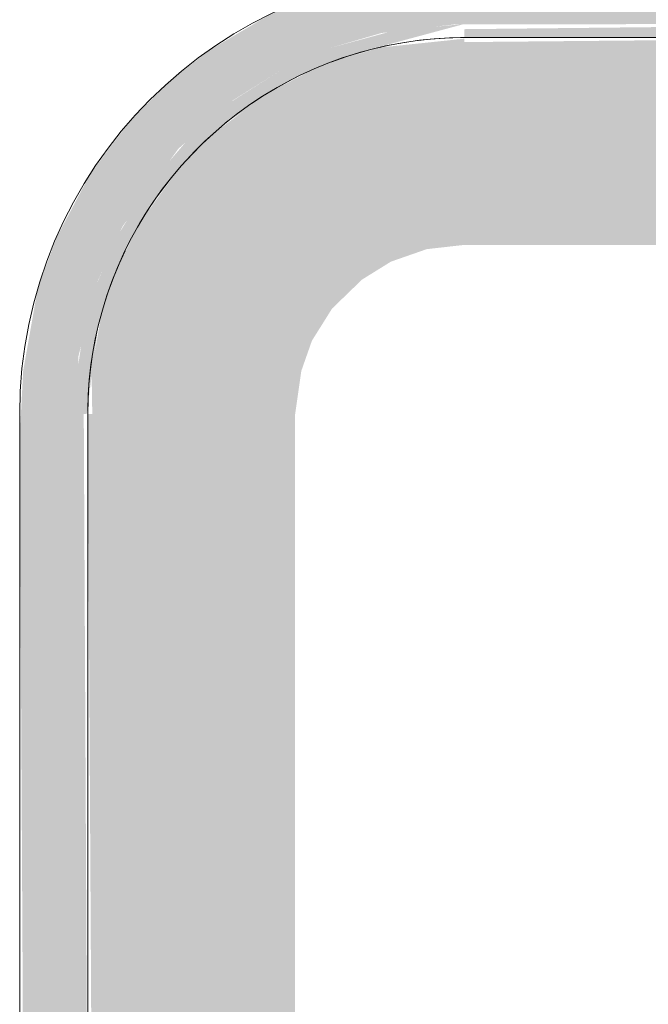
# Model space of a CAD drawing. Units: millimetres. Extents: x -93890 to 271141, y -23807 to 56504.
# Drawn here: x -76862 to -76723, y 6008 to 6225 of the extents above; entities that cross this region are included whole.
import ezdxf

# ---------------------------------------------------------------- set-up
doc = ezdxf.new("R2010")
doc.units = ezdxf.units.MM
doc.layers.add('LABORATÓRIOS - CAD HIDRO - 23-09-2020_dwg', color=8, linetype='Continuous', lineweight=9)

# ---------------------------------------------------------------- blocks, each defined once
blk = doc.blocks.new('LABORATÓRIOS - CAD HIDRO - 23-09-2020_dwg-1889446-1º PAVIMENTO - LABORATÓRIO DE ANATOMIA PATOLÓGICA')
at = {"lineweight": 5}
for points in [[(2357991.44, 1497012.82), (2358005.9, 1497013.91), (2358022.86, 1497018.06), (2358032.15, 1497021.68), (2358045.06, 1497028.82), (2358056.33, 1497037.42), (2358068.16, 1497049.94), (2358080.59, 1497070.11), (2358085.47, 1497083.21), (2358088.49, 1497097.54), (2358089.44, 1497112.16), (2358088.45, 1497298.77), (2358085.47, 1497312.43), (2358079.15, 1497328.41), (2358073.89, 1497337.8), (2358065.51, 1497349), (2358052.83, 1497361.13), (2358044.43, 1497367.26), (2358031.67, 1497374.16), (2358016.79, 1497379.43), (2358004.26, 1497381.94), (2357991.44, 1497382.82), (2357884.77, 1497382.82), (2357884.77, 1497370.82), (2358005.25, 1497369.67), (2358020.86, 1497365.36), (2358032.77, 1497360.18), (2358043.11, 1497353.5), (2358051.75, 1497346.05), (2358060.62, 1497335.81), (2358067.9, 1497324.07), (2358072.21, 1497314.22), (2358075.29, 1497303.96), (2358077.34, 1497287.6), (2358077.44, 1497271.56), (2358076.29, 1497097.01), (2358073.62, 1497085.47), (2358068.93, 1497073.51), (2358061.89, 1497061.55), (2358051.75, 1497049.59), (2358045.06, 1497043.58), (2358033.53, 1497035.86), (2358020.86, 1497030.16), (2358009.87, 1497026.84), (2357989.53, 1497024.82), (2357744.63, 1497025.78), (2357730.56, 1497029.18), (2357718.91, 1497033.98), (2357705.77, 1497042.14), (2357695.73, 1497050.99), (2357688.67, 1497059.28), (2357681.06, 1497071.43), (2357676.68, 1497081.42), (2357672.71, 1497097.54), (2357671.44, 1497110.82), (2357672.4, 1497297.64), (2357676.68, 1497314.22), (2357682.08, 1497326.14), (2357694.4, 1497343.31), (2357706.45, 1497354), (2357717.21, 1497360.76), (2357728.05, 1497365.58), (2357739.19, 1497368.83), (2357755.53, 1497370.75), (2357864.12, 1497370.82), (2357864.12, 1497382.82), (2357743.5, 1497381.82), (2357726.02, 1497377.58), (2357714.44, 1497372.82), (2357701.24, 1497365.02), (2357693.27, 1497358.88), (2357683.38, 1497349), (2357675, 1497337.8), (2357667.53, 1497323.67), (2357663.41, 1497312.43), (2357660.21, 1497294.36), (2357659.44, 1497279.49), (2357660.44, 1497096.87), (2357663.41, 1497083.21), (2357669.27, 1497068.16), (2357675, 1497057.84), (2357683.38, 1497046.64), (2357694.4, 1497035.84), (2357704.46, 1497028.38), (2357720.13, 1497020.27), (2357732.09, 1497016.21), (2357744.63, 1497013.7), (2357774.29, 1497012.82), (2357897.57, 1497012.82)], [(2357671.68, 1497284.82), (2357674.21, 1497284.82), (2357676.68, 1497303.87), (2357682.08, 1497319.72), (2357690.21, 1497333.83), (2357703.91, 1497348.39), (2357720.14, 1497359.04), (2357737.98, 1497365.58), (2357757.44, 1497370.82), (2357741.87, 1497369.34), (2357728.05, 1497365.58), (2357717.21, 1497360.76), (2357705.69, 1497353.44), (2357697.08, 1497346), (2357687.61, 1497334.92), (2357680.95, 1497324.01), (2357676.42, 1497313.48), (2357673.6, 1497303.96), (2357671.68, 1497291.25)], [(2357675.44, 1497284.82), (2357720.14, 1497284.82), (2357721.51, 1497294.36), (2357723.84, 1497301), (2357728.28, 1497308.08), (2357734.88, 1497314.47), (2357741.26, 1497318.43), (2357749.14, 1497321.18), (2357757.44, 1497322.12), (2357757.44, 1497367.57), (2357738.39, 1497365.58), (2357723.9, 1497360.68), (2357714, 1497355.48), (2357702.28, 1497346.78), (2357693.87, 1497338.1), (2357686.39, 1497327.63), (2357681.57, 1497318.32), (2357677.39, 1497306.53), (2357675.28, 1497294.36)], [(2357674.44, 1497110.82), (2357673.56, 1497284.82), (2357671.44, 1497284.82), (2357671.44, 1497110.82)], [(2357720.14, 1497110.82), (2357720.14, 1497284.82), (2357674.44, 1497284.82), (2357675.44, 1497110.82)]]:
    blk.add_hatch(color=10, dxfattribs=at).paths.add_polyline_path(points, flags=0)
h = blk.add_hatch(color=10, dxfattribs=at)
h.paths.add_polyline_path([(2357774.29, 1497367.82), (2357864.12, 1497367.82), (2357864.12, 1497370.82), (2357757.44, 1497369.67), (2357757.44, 1497367.82)], flags=0)
h.paths.add_polyline_path([(2357885.68, 1497367.82), (2357991.44, 1497367.82), (2357991.44, 1497370.82), (2357884.77, 1497369.67)], flags=0)
h = blk.add_hatch(color=10, dxfattribs=at)
h.paths.add_polyline_path([(2357897.57, 1497322.12), (2357991.44, 1497322.12), (2357991.44, 1497367.82), (2357884.77, 1497366.82), (2357884.77, 1497350.3), (2357889.68, 1497344.76), (2357891.44, 1497333.6), (2357891.65, 1497322.12)], flags=0)
h.paths.add_polyline_path([(2357757.44, 1497322.12), (2357857.44, 1497322.12), (2357858.18, 1497340.71), (2357864.12, 1497352.7), (2357863.2, 1497367.82), (2357757.44, 1497366.82)], flags=0)
at = {"color": 253, "lineweight": 5}
for p, q in [((2357757.44, 1497367.82), (2357864.12, 1497367.82)), ((2357659.44, 1497284.82), (2357659.44, 1497110.82))]:
    blk.add_line(p, q, dxfattribs=at)
at = {"color": 253, "lineweight": 5, "flags": 128}
for points in [[(2357674.44, 1497110.82), (2357674.44, 1497284.82), (2357674.51, 1497288.14), (2357674.71, 1497291.45), (2357675.04, 1497294.76), (2357675.5, 1497298.04), (2357676.1, 1497301.31), (2357676.82, 1497304.55), (2357677.68, 1497307.76), (2357678.66, 1497310.93), (2357679.76, 1497314.06), (2357680.99, 1497317.14), (2357682.35, 1497320.17), (2357683.82, 1497323.15), (2357685.41, 1497326.06), (2357687.12, 1497328.91), (2357688.94, 1497331.69), (2357690.87, 1497334.39), (2357692.9, 1497337.01), (2357695.04, 1497339.55), (2357697.28, 1497342), (2357699.62, 1497344.36), (2357702.04, 1497346.63), (2357704.56, 1497348.79), (2357707.16, 1497350.85), (2357709.84, 1497352.81), (2357712.6, 1497354.66), (2357715.43, 1497356.4), (2357718.32, 1497358.02), (2357721.28, 1497359.53), (2357724.3, 1497360.91), (2357727.37, 1497362.18), (2357730.48, 1497363.32), (2357733.65, 1497364.34), (2357736.84, 1497365.22), (2357740.08, 1497365.98), (2357743.34, 1497366.61), (2357746.62, 1497367.11), (2357749.92, 1497367.48), (2357753.23, 1497367.71), (2357756.55, 1497367.82), (2357757.44, 1497367.82), (2357754.12, 1497367.75), (2357750.81, 1497367.55), (2357747.51, 1497367.22), (2357744.22, 1497366.76), (2357740.95, 1497366.17), (2357737.71, 1497365.44), (2357734.51, 1497364.59), (2357731.33, 1497363.61), (2357728.2, 1497362.5)], [(2357721.43, 1497359.59), (2357719.12, 1497358.44), (2357716.2, 1497356.85), (2357713.35, 1497355.14), (2357710.69, 1497353.39)], [(2357705.25, 1497349.36), (2357702.71, 1497347.22), (2357700.26, 1497344.98), (2357697.9, 1497342.65), (2357696.62, 1497341.27)], [(2357692.57, 1497336.57), (2357691.41, 1497335.1), (2357689.45, 1497332.42), (2357687.6, 1497329.67), (2357685.86, 1497326.84)], [(2357682.67, 1497320.83), (2357681.35, 1497317.97), (2357680.08, 1497314.9), (2357678.94, 1497311.78), (2357678.14, 1497309.28)], [(2357676.28, 1497302.19), (2357675.65, 1497298.93), (2357675.15, 1497295.65), (2357674.78, 1497292.35), (2357674.55, 1497289.03), (2357674.45, 1497285.72), (2357674.44, 1497284.82)]]:
    blk.add_lwpolyline(points, dxfattribs=at)
at = {"color": 253, "lineweight": 5}
blk.add_arc((2357757.44, 1497284.82), 98, 90, 180, dxfattribs=at)

msp = doc.modelspace()

# ---------------------------------------------------------------- block references
at = {"layer": 'LABORATÓRIOS - CAD HIDRO - 23-09-2020_dwg', "color": 253}
msp.add_blockref('LABORATÓRIOS - CAD HIDRO - 23-09-2020_dwg-1889446-1º PAVIMENTO - LABORATÓRIO DE ANATOMIA PATOLÓGICA', (-2434521.373, -1491147.06), dxfattribs=at)

doc.saveas('drawing.dxf')
